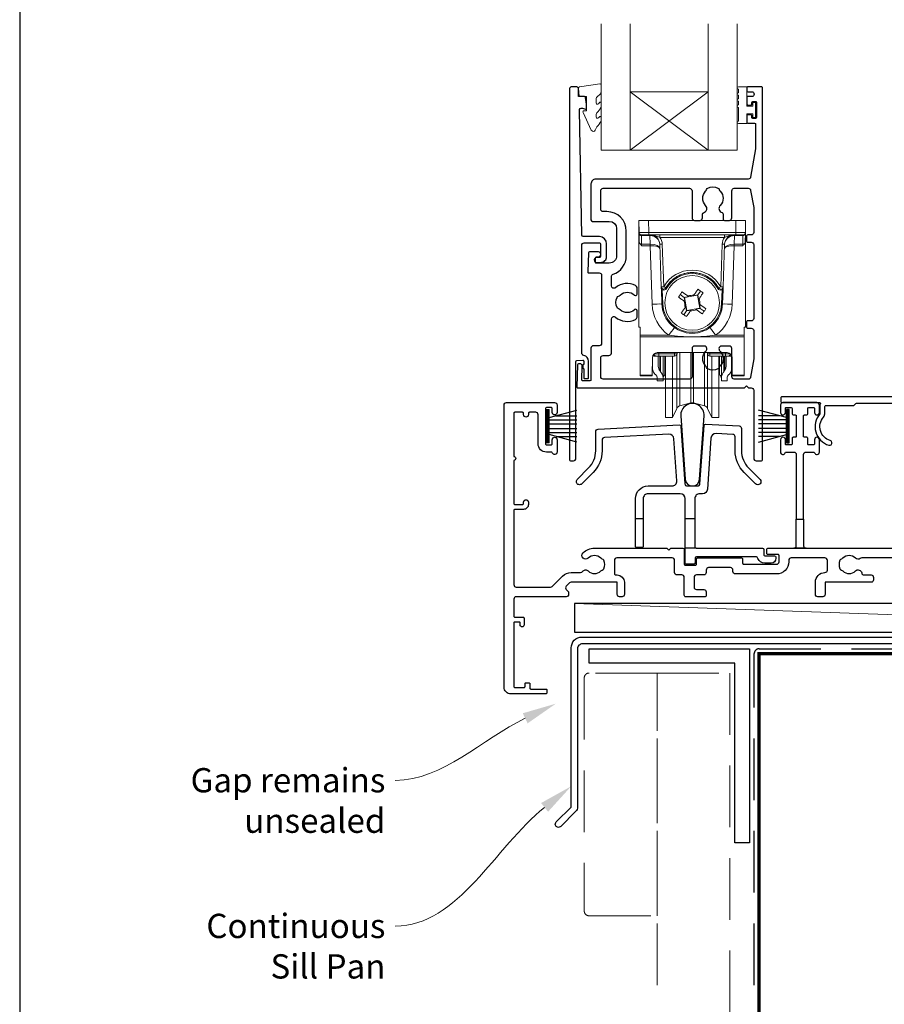
# Model space of a CAD drawing. Units: millimetres. Extents: x 23 to 1863, y -511 to 568.
# Drawn here: x 1136 to 1314, y -340 to -138 of the extents above; entities that cross this region are included whole.
import ezdxf
from ezdxf import colors
from ezdxf.entities.mleader import LeaderData, LeaderLine
from ezdxf.math import Vec2, Vec3

# ---------------------------------------------------------------- set-up
doc = ezdxf.new("R2010")
doc.units = ezdxf.units.MM
doc.header["$MEASUREMENT"] = 0
doc.linetypes.add('DASHED', pattern=[19.05, 12.7, -6.35])
doc.layers.get('Defpoints').update_dxf_attribs({"color": 1})
doc.layers.add('APL Joinery', color=2, linetype='Continuous')
doc.styles.add('General notes', font='arial.ttf', dxfattribs={"height": 3.5})

# ---------------------------------------------------------------- blocks, each defined once
blk = doc.blocks.new('9010331')
at = {"layer": 'APL Joinery', "color": 252}
for p, q in [((-6.5, 3.29), (-0.75, 1.75)), ((-2.21, 2.14), (-6.5, 2.14)), ((-0.75, 3.45), (-0.75, -3.45)), ((-0.75, 3.45), (-0.25, 3.45)), ((-0.5, 3.45), (-0.5, -3.45)), ((-0.25, 3.45), (-0.25, -3.45)), ((-0.75, 1.3), (-6.5, 1.3)), ((-0.75, 0.46), (-6.5, 0.46)), ((-0.75, -0.46), (-6.5, -0.46)), ((-0.75, -1.3), (-6.5, -1.3)), ((-0.75, -1.75), (-6.5, -3.29)), ((-2.21, -2.14), (-6.5, -2.14)), ((-0.25, -3.45), (-0.75, -3.45))]:
    blk.add_line(p, q, dxfattribs=at)

msp = doc.modelspace()

# ---------------------------------------------------------------- linework, layer by layer
at = {"layer": 'APL Joinery', "color": 7, "lineweight": 20}
for p, q in [((1255.9, -164.48), (1255.9, -138.48)), ((1261.9, -164.48), (1261.9, -138.48)), ((1277.9, -164.48), (1277.9, -138.48)), ((1283.9, -164.48), (1283.9, -138.48)), ((1261.9, -152.48), (1277.9, -152.48)), ((1255.9, -164.48), (1283.9, -164.48))]:
    msp.add_line(p, q, dxfattribs=at)
at = {"layer": 'APL Joinery', "color": 8, "lineweight": 5}
for p, q in [((1277.9, -164.48), (1261.9, -152.48)), ((1261.9, -164.48), (1277.9, -152.48))]:
    msp.add_line(p, q, dxfattribs=at)
at = {"layer": 'APL Joinery', "color": 252, "lineweight": 15}
for p, q in [((1263.69, -181.47), (1263.64, -178.96)), ((1263.64, -178.96), (1265.64, -178.96)), ((1263.64, -200.96), (1263.64, -178.96)), ((1265.64, -178.96), (1265.68, -181.48)), ((1283.64, -178.96), (1265.64, -178.96)), ((1283.6, -181.48), (1283.64, -178.96)), ((1283.64, -178.96), (1285.64, -178.96)), ((1285.64, -178.96), (1285.6, -181.47)), ((1285.64, -178.96), (1285.64, -200.96)), ((1263.72, -183.28), (1263.69, -181.76)), ((1265.68, -181.96), (1264.19, -181.96)), ((1265.95, -182.11), (1264.19, -182.11)), ((1264.19, -182.11), (1264.22, -183.85)), ((1265.68, -181.48), (1283.6, -181.48)), ((1265.68, -181.48), (1265.68, -181.96)), ((1283.6, -181.96), (1265.68, -181.96)), ((1265.95, -182.11), (1265.95, -181.96)), ((1266.01, -183.85), (1265.95, -182.11)), ((1267.96, -182.46), (1267.96, -181.96)), ((1281.32, -182.46), (1267.96, -182.46)), ((1281.32, -182.46), (1281.32, -181.96)), ((1283.33, -182.11), (1283.27, -183.85)), ((1283.33, -181.96), (1283.33, -182.11)), ((1285.09, -182.11), (1283.33, -182.11)), ((1283.6, -181.48), (1283.6, -181.96)), ((1285.1, -181.96), (1283.6, -181.96)), ((1285.06, -183.85), (1285.09, -182.11)), ((1285.59, -181.76), (1285.57, -183.28)), ((1264.22, -183.85), (1265.98, -183.85)), ((1265.98, -184.2), (1264.23, -184.2)), ((1265.98, -184.2), (1265.98, -183.85)), ((1266.4, -196.21), (1265.98, -184.2)), ((1268.27, -192.64), (1267.97, -183.89)), ((1268.47, -183.88), (1268.77, -192.62)), ((1280.51, -192.62), (1280.82, -183.88)), ((1281.32, -183.89), (1281.01, -192.64)), ((1283.31, -184.2), (1282.89, -196.21)), ((1283.31, -183.85), (1285.06, -183.85)), ((1283.31, -183.85), (1283.31, -184.2)), ((1285.05, -184.2), (1283.31, -184.2)), ((1268.4, -196.18), (1268.29, -193.27)), ((1268.49, -193.26), (1268.6, -196.17)), ((1269.21, -192.87), (1269.21, -192.87)), ((1272.19, -194.23), (1273, -194.81)), ((1273.91, -194.65), (1273, -194.81)), ((1273.07, -194.85), (1275.75, -194.39)), ((1273.73, -194.53), (1273.91, -194.65)), ((1274.89, -194.48), (1275.01, -194.3)), ((1275.79, -194.32), (1274.89, -194.48)), ((1275.79, -194.32), (1275.75, -194.39)), ((1275.75, -194.39), (1276.22, -197.07)), ((1275.79, -194.32), (1276.37, -193.51)), ((1275.95, -195.23), (1275.79, -194.32)), ((1280.08, -192.87), (1280.08, -192.87)), ((1280.69, -196.17), (1280.79, -193.26)), ((1280.99, -193.27), (1280.89, -196.18)), ((1273.16, -195.71), (1272.98, -195.59)), ((1273, -194.81), (1273.16, -195.71)), ((1273, -194.81), (1273.07, -194.85)), ((1273.54, -197.53), (1273.07, -194.85)), ((1276.08, -195.05), (1275.95, -195.23)), ((1276.12, -196.21), (1276.3, -196.33)), ((1276.28, -197.11), (1276.12, -196.21)), ((1273.49, -197.6), (1272.92, -198.41)), ((1273.21, -196.87), (1273.33, -196.69)), ((1273.33, -196.69), (1273.49, -197.6)), ((1273.49, -197.6), (1274.4, -197.44)), ((1273.49, -197.6), (1273.54, -197.53)), ((1276.22, -197.07), (1273.54, -197.53)), ((1274.4, -197.44), (1274.27, -197.62)), ((1275.37, -197.27), (1276.28, -197.11)), ((1275.55, -197.39), (1275.37, -197.27)), ((1276.28, -197.11), (1276.22, -197.07)), ((1277.1, -197.69), (1276.28, -197.11)), ((1263.94, -200.96), (1263.64, -200.96)), ((1263.94, -202.62), (1263.94, -200.96)), ((1263.94, -202.62), (1269.82, -202.62)), ((1263.94, -202.97), (1263.94, -202.62)), ((1279.46, -202.62), (1285.34, -202.62)), ((1285.34, -200.96), (1285.64, -200.96)), ((1285.34, -202.62), (1285.34, -200.96)), ((1285.34, -202.62), (1285.34, -202.97)), ((1285.34, -202.97), (1263.94, -202.97)), ((1263.94, -202.97), (1263.94, -210.81)), ((1285.34, -210.81), (1285.34, -202.97)), ((1266.64, -206.59), (1266.64, -206.93)), ((1281.84, -206.19), (1267.44, -206.19)), ((1267.78, -206.19), (1267.79, -206.43)), ((1267.79, -206.43), (1271.02, -206.43)), ((1267.79, -206.93), (1267.79, -206.43)), ((1271.02, -206.43), (1271.02, -206.19)), ((1271.02, -206.93), (1271.02, -206.43)), ((1271.47, -215.08), (1271.47, -206.65)), ((1271.52, -206.19), (1271.52, -206.43)), ((1272.11, -214.64), (1272.11, -206.19)), ((1274.38, -214.14), (1274.38, -206.19)), ((1274.9, -214.14), (1274.9, -206.19)), ((1277.17, -214.64), (1277.17, -206.19)), ((1277.77, -206.43), (1277.77, -206.19)), ((1277.82, -215.08), (1277.82, -206.65)), ((1278.27, -206.19), (1278.27, -206.43)), ((1278.27, -206.43), (1281.5, -206.43)), ((1278.27, -206.93), (1278.27, -206.43)), ((1281.5, -206.43), (1281.5, -206.19)), ((1281.5, -206.93), (1281.5, -206.43)), ((1282.64, -206.93), (1282.64, -206.59)), ((1266.44, -207.18), (1266.4, -210.81)), ((1266.44, -208.84), (1266.44, -207.07)), ((1267.29, -206.93), (1266.64, -206.93)), ((1267.79, -206.93), (1267.29, -206.93)), ((1267.64, -206.93), (1267.64, -208.62)), ((1271.02, -206.93), (1267.79, -206.93)), ((1267.95, -206.93), (1267.95, -209.91)), ((1268.13, -210.15), (1268.13, -206.93)), ((1268.64, -206.93), (1268.64, -211.26)), ((1269, -206.93), (1269, -210.75)), ((1269.14, -216.58), (1269.14, -206.93)), ((1270.61, -216.58), (1270.61, -206.93)), ((1281.5, -206.93), (1278.27, -206.93)), ((1278.67, -216.58), (1278.67, -206.93)), ((1280.14, -216.58), (1280.14, -206.97)), ((1280.28, -210.75), (1280.28, -206.93)), ((1280.64, -211.26), (1280.64, -206.93)), ((1281.16, -206.93), (1281.16, -210.15)), ((1281.34, -209.91), (1281.34, -206.93)), ((1282, -206.93), (1281.5, -206.93)), ((1281.64, -208.62), (1281.64, -206.93)), ((1282, -206.93), (1282.64, -206.93)), ((1282.84, -207.07), (1282.84, -208.84)), ((1282.88, -210.81), (1282.85, -207.18)), ((1263.94, -210.81), (1266.4, -210.81)), ((1263.94, -210.96), (1263.94, -210.81)), ((1269, -210.75), (1269.14, -210.63)), ((1280.14, -210.63), (1280.28, -210.75)), ((1282.88, -210.81), (1285.34, -210.81)), ((1285.34, -210.81), (1285.34, -210.96)), ((1266.4, -210.96), (1263.94, -210.96)), ((1267.44, -212.03), (1267.44, -211.26)), ((1268.64, -212.03), (1267.44, -212.03)), ((1268.64, -211.26), (1268.64, -212.03)), ((1280.64, -212.03), (1280.64, -211.26)), ((1281.84, -212.03), (1280.64, -212.03)), ((1281.84, -211.26), (1281.84, -212.03)), ((1285.34, -210.96), (1282.88, -210.96)), ((1272.11, -217.16), (1272.11, -214.64)), ((1274.38, -216.55), (1274.38, -214.14)), ((1274.9, -216.55), (1274.9, -214.14)), ((1277.17, -217.16), (1277.17, -214.64)), ((1269.14, -219.53), (1269.14, -216.58)), ((1270.61, -219.53), (1270.61, -216.58)), ((1271.47, -217.7), (1271.47, -215.08)), ((1272.11, -217.16), (1274.38, -216.55)), ((1274.9, -216.55), (1277.17, -217.16)), ((1277.82, -217.7), (1277.82, -215.08)), ((1278.67, -219.53), (1278.67, -216.58)), ((1280.14, -219.53), (1280.14, -216.58)), ((1270.61, -219.53), (1271.47, -217.7)), ((1277.82, -217.7), (1278.67, -219.53)), ((1269.14, -219.53), (1270.61, -219.53)), ((1278.67, -219.53), (1280.14, -219.53))]:
    msp.add_line(p, q, dxfattribs=at)
at = {"layer": 'APL Joinery', "color": 2, "lineweight": 25}
for p, q in [((1264.56, -240.46), (1262.96, -240.46)), ((1275.19, -240.46), (1273.19, -240.46)), ((1275.49, -246.46), (1273.19, -246.46))]:
    msp.add_line(p, q, dxfattribs=at)
at = {"layer": 'APL Joinery', "color": 250, "lineweight": 5}
msp.add_line((1417.42, -263.78), (1250.39, -257.83), dxfattribs=at)
at = {"layer": 'APL Joinery', "color": 2, "lineweight": 25}
for points in [[(1254.99, -186.61, 1.000001), (1254.99, -187.61), (1255.83, -187.61, 0.414214), (1257.03, -186.41), (1257.03, -183.81, 0.414213), (1255.53, -182.31), (1252.2, -182.31, -0.409056), (1251.9, -182.02), (1251.41, -156.36, -0.499085), (1252.04, -155.86), (1252.65, -156.03, 0.493199), (1252.9, -155.83), (1252.9, -155), (1252.66, -153.65, 0.364027), (1252.46, -153.48), (1251.2, -153.48), (1251.2, -151.78, 0.414223), (1250.9, -151.48), (1249.7, -151.48, 0.414338), (1249.4, -151.78), (1249.4, -228.29, 0.393036), (1249.61, -228.48), (1250.21, -228.48, 0.414214), (1250.71, -227.98), (1250.71, -208, -0.404024), (1250.9, -207.8), (1252.1, -207.76, -0.424477), (1252.31, -207.96), (1252.31, -208.61, 0.414214), (1252.11, -208.81), (1252.11, -209.31, 0.414214), (1252.31, -209.51), (1252.31, -211.35, 0.414214), (1252.51, -211.55), (1253.11, -211.55, 0.414214), (1253.31, -211.35), (1253.31, -207.96, 0.363179), (1252.32, -206.77, -0.363179), (1251.91, -206.28), (1251.91, -184.11, -0.414214), (1252.41, -183.61), (1255.53, -183.61, -0.414213), (1255.73, -183.81), (1255.73, -186.41, -0.414214), (1255.53, -186.61)], [(1286.18, -170.46), (1254.8, -170.46, 0.414214), (1253.8, -171.46), (1253.8, -178.86, 0.414212), (1254.1, -179.16), (1257.58, -179.16, -0.414212), (1259.08, -180.66), (1259.08, -186.26, -0.414214), (1257.58, -187.76), (1254.9, -187.76, -0.424474), (1254.7, -187.56), (1254.73, -186.66, -0.404027), (1254.93, -186.46), (1255.32, -186.46, 1.000573), (1255.33, -185.46), (1253.47, -185.46, 0.404027), (1253.27, -185.66), (1253.13, -189.56, 0.424475), (1253.33, -189.76), (1255.5, -189.76, -0.414213), (1256, -190.26), (1256, -204.29, -0.414212), (1255.5, -204.79), (1254.3, -204.79, 0.414212), (1253.8, -205.29), (1253.8, -211.79, -0.414212), (1253.6, -211.99), (1252.12, -211.99, -0.424477), (1251.92, -211.78), (1252.02, -209, 0.424477), (1251.52, -208.49), (1251.23, -208.49, 0.404024), (1251.03, -208.68), (1250.87, -213.26, 0.424476), (1251.07, -213.46), (1285.4, -213.46), (1285.8, -213.06), (1286.2, -213.46), (1286.8, -213.46, -0.414214), (1287.3, -213.96), (1287.3, -227.96, 0.414214), (1287.8, -228.46), (1288.9, -228.46, 0.406954), (1289.1, -228.26), (1289.1, -151.66, 0.414214), (1288.9, -151.46), (1286.1, -151.46, 0.414214), (1285.9, -151.66), (1285.9, -152.26, 0.414203), (1286.1, -152.46), (1286.9, -152.46, -0.999978), (1286.9, -153.46), (1286.1, -153.46, 0.414417), (1285.9, -153.66), (1285.9, -155.01, 0.414427), (1286.1, -155.21), (1286.7, -155.21, 0.414214), (1286.9, -155.01), (1286.9, -154.66, -0.414203), (1287.1, -154.46), (1287.7, -154.46, -0.414224), (1287.9, -154.66), (1287.9, -157.76, -0.414203), (1287.7, -157.96), (1287.1, -157.96, -0.414224), (1286.9, -157.76), (1286.9, -157.41, 0.414214), (1286.7, -157.21), (1286.1, -157.21, 0.414427), (1285.9, -157.41), (1285.9, -158.76, 0.414427), (1286.1, -158.96), (1287.5, -158.96, -0.414196), (1287.7, -159.16), (1287.7, -164.08, -0.043353), (1287.69, -164.26), (1286.67, -170.05, -0.364352)], [(1256.3, -177.16, -0.414213), (1255.8, -176.66), (1255.8, -172.86, -0.414234), (1256.3, -172.36), (1274.1, -172.36, -0.414192), (1274.6, -172.86), (1274.6, -178.46, 0.41421), (1275.1, -178.96), (1276.25, -178.96, 0.414211), (1276.75, -178.46), (1276.75, -177.67, -0.341999), (1276.98, -177.38, 0.575837), (1277.4, -175.88, -0.406262), (1277.4, -172.95, 0.114784), (1277.61, -172.6, -0.20211), (1277.86, -172.31, -0.233326), (1279.94, -172.31, -0.20211), (1280.19, -172.6, 0.114784), (1280.41, -172.95, -0.406262), (1280.41, -175.88, 0.561578), (1280.79, -177.37, -0.32998), (1281, -177.65), (1281, -178.66, 0.414214), (1281.3, -178.96), (1282.3, -178.96, 0.414214), (1282.8, -178.46), (1282.8, -172.86, -0.414234), (1283.3, -172.36), (1286.18, -172.36, -0.36432), (1286.67, -172.78), (1287.3, -176.32), (1287.3, -181.46, -0.414214), (1286.8, -181.96), (1286.1, -181.96, 0.414214), (1285.8, -182.26), (1285.8, -183.16, 0.414214), (1286.1, -183.46), (1286.8, -183.46, -0.414214), (1287.3, -183.96), (1287.3, -199.16, -0.414214), (1286.8, -199.66), (1286.1, -199.66, 0.414214), (1285.8, -199.96), (1285.8, -200.86, 0.414214), (1286.1, -201.16), (1286.8, -201.16, -0.414214), (1287.3, -201.66), (1287.3, -207.5), (1286.67, -211.25, -0.36432), (1286.18, -211.66), (1283.3, -211.66, -0.414234), (1282.8, -211.16), (1282.8, -205.36, 0.414214), (1282.3, -204.86), (1280.65, -204.86, 0.411546), (1280.15, -205.36, 0.197757), (1280.41, -205.99, -0.406262), (1280.41, -208.92, 0.114784), (1280.19, -209.27, -0.20211), (1279.94, -209.56, -0.233326), (1277.86, -209.56, -0.20211), (1277.61, -209.27, 0.114784), (1277.4, -208.92, -0.406262), (1277.4, -205.99, 0.197879), (1277.65, -205.36, 0.411377), (1277.15, -204.86), (1275.1, -204.86, 0.414224), (1274.6, -205.36), (1274.6, -211.16, -0.414202), (1274.1, -211.66), (1256.3, -211.66, -0.414234), (1255.8, -211.16), (1255.8, -207.29, -0.414212), (1256.3, -206.79), (1257.5, -206.79, 0.414212), (1258, -206.29), (1258, -199.28, -0.631302), (1258.82, -198.89, 0.292592), (1263, -199.36, 0.2859), (1263.28, -198.91), (1263.28, -197.56, 0.642224), (1262.78, -197.33, 0.01477), (1262.74, -197.37, -0.406262), (1259.81, -197.37, 0.114784), (1259.46, -197.16, -0.20211), (1259.17, -196.9, -0.233326), (1259.17, -194.82, -0.20211), (1259.46, -194.57, 0.114784), (1259.81, -194.36, -0.406262), (1262.74, -194.36, 0.014863), (1262.78, -194.39, 0.642057), (1263.28, -194.16), (1263.28, -192.81, 0.2859), (1263, -192.36, 0.292592), (1258.82, -192.83, -0.631302), (1258, -192.44), (1258, -190.53, -0.322528), (1258.34, -190.06, 0.322528), (1261.08, -186.26), (1261.08, -181.16, 0.414213), (1257.08, -177.16)], [(1272.29, -219.23), (1273.21, -232.28, 0.932515), (1276.17, -232.28), (1277.08, -219.23, 1.072369)], [(1297.57, -240.48), (1297.57, -227.18, -0.414215), (1298.07, -226.68), (1299.65, -226.68, -0.331714), (1299.84, -226.83, 0.864743), (1300.82, -226.68), (1300.82, -224.13, 1), (1299.82, -224.13), (1299.82, -224.98, -0.414215), (1299.62, -225.18), (1298.62, -225.18, -0.414214), (1298.42, -224.98), (1298.42, -223.83, 0.414215), (1298.22, -223.63), (1297.77, -223.63, -0.414214), (1297.57, -223.43), (1297.57, -219.23, -0.414214), (1297.77, -219.03), (1298.22, -219.03, 0.414212), (1298.42, -218.83), (1298.42, -217.68, -0.414213), (1298.62, -217.48), (1299.62, -217.48, -0.414214), (1299.82, -217.68), (1299.82, -218.53, 1), (1300.82, -218.53), (1300.82, -216.98, 0.414227), (1300.32, -216.48), (1293.32, -216.48, 0.414215), (1292.82, -216.98), (1292.82, -218.53, 1), (1293.82, -218.53), (1293.82, -217.68, -0.414214), (1294.02, -217.48), (1295.02, -217.48, -0.414213), (1295.22, -217.68), (1295.22, -218.83, 0.414212), (1295.42, -219.03), (1295.87, -219.03, -0.414214), (1296.07, -219.23), (1296.07, -223.43, -0.414214), (1295.87, -223.63), (1295.42, -223.63, 0.414215), (1295.22, -223.83), (1295.22, -224.98, -0.414214), (1295.02, -225.18), (1294.02, -225.18, -0.414214), (1293.82, -224.98), (1293.82, -224.13, 1.000002), (1292.82, -224.13), (1292.82, -226.68, 0.864743), (1293.8, -226.83, -0.331714), (1293.99, -226.68), (1295.57, -226.68, -0.414215), (1296.07, -227.18), (1296.07, -240.48)], [(1271.99, -221.08, -0.409113), (1272.31, -221.36), (1273.13, -233.2, 0.39391), (1273.63, -233.66), (1275.74, -233.66, 0.39391), (1276.24, -233.2), (1277.08, -221.21, -0.409109), (1277.4, -220.93), (1284.31, -221.3, -0.398959), (1284.79, -221.8), (1284.79, -226.42, 0.198912), (1286.25, -229.95), (1288.6, -232.3, -1), (1287.68, -233.22), (1285.33, -230.87, -0.198912), (1283.49, -226.42), (1283.49, -223.53, 0.398959), (1283.01, -223.03), (1279.55, -222.85, 0.409109), (1278.51, -223.78), (1277.77, -234.33, -0.39391), (1276.77, -235.26), (1276.19, -235.26, 0.414215), (1275.19, -236.26), (1275.19, -246.16, 0.414213), (1275.49, -246.46), (1289.09, -246.46, -0.414213), (1289.39, -246.76), (1289.39, -247.76, 0.414214), (1289.69, -248.06), (1291.59, -248.06, -0.414214), (1291.89, -248.36), (1291.89, -248.56, -0.414212), (1290.89, -249.56), (1289.59, -249.56, -0.312963), (1288.18, -248.59, 0.312963), (1287.72, -248.26), (1275.54, -248.26, 0.414213), (1275.24, -248.56), (1275.24, -249.46, -0.414214), (1274.94, -249.76), (1273.49, -249.76, -0.414214), (1273.19, -249.46), (1273.19, -236.26, 0.414212), (1272.19, -235.26), (1265.56, -235.26, 0.414214), (1264.56, -236.26), (1264.56, -246.06, -0.414214), (1264.26, -246.36), (1263.26, -246.36, -0.414214), (1262.96, -246.06), (1262.96, -236.26, -0.414214), (1265.56, -233.66), (1270.49, -233.66, 0.434812), (1271.49, -232.6), (1270.88, -223.92, 0.409113), (1269.83, -223), (1256.56, -223.69, 0.39896), (1256.09, -224.19), (1256.09, -226.42, -0.198912), (1254.24, -230.87), (1251.9, -233.22, -1), (1250.98, -232.3), (1253.32, -229.95, 0.198912), (1254.79, -226.42), (1254.79, -222.46, -0.398959), (1255.26, -221.96)], [(1418.73, -256.98, -0.414214), (1418.93, -256.78), (1419.93, -256.78, -0.414214), (1420.13, -256.98), (1420.13, -264.98), (1422.31, -264.98), (1422.71, -265.38), (1428.91, -265.38), (1429.31, -264.98), (1430.21, -264.98, -1), (1430.21, -266.18), (1252.03, -266.18, 0.414214), (1251.03, -267.18), (1251.03, -299.78, -0.198912), (1250.64, -300.7), (1247.57, -303.78, -1), (1246.65, -302.86), (1249.73, -299.78), (1249.73, -266.98, -0.414214), (1251.93, -264.78), (1418.73, -264.78)]]:
    msp.add_lwpolyline(points, format="xyb", close=True, dxfattribs=at)
at = {"layer": 'APL Joinery', "color": 252, "lineweight": 15}
msp.add_lwpolyline([(1254.9, -153.76, -0.209102), (1254.98, -153.57), (1255.74, -152.87, 0.209102), (1255.9, -152.5), (1255.9, -151.08, 0.460762), (1255.61, -150.83), (1251.41, -151.49, 0.394143), (1251.2, -151.76), (1251.35, -153.48), (1252.9, -153.48), (1252.9, -156.38), (1252.4, -156.38, 0.548683), (1252.17, -156.74), (1253.87, -160.37, 0.620757), (1254.66, -160.39), (1255.04, -159.67, 0.076756), (1255.85, -158.52, 0.115673), (1255.9, -158.3), (1255.9, -157.74, 0.700996), (1255.55, -157.61, -0.090479), (1255.2, -157.9, -0.574104), (1254.9, -157.73), (1254.9, -157.13, -0.197721), (1255.04, -156.78, 0.081084), (1255.85, -155.65, 0.114797), (1255.9, -155.43), (1255.9, -154.82, 0.723229), (1255.54, -154.7, -0.088694), (1255.21, -155.01, -0.596286), (1254.9, -154.84), (1254.9, -153.76)], format="xyb", dxfattribs=at)
msp.add_lwpolyline([(1284.15, -155.69, -1), (1284.15, -155.19), (1284.15, -154.44, -1), (1284.15, -153.94), (1284.15, -153.19, -1), (1284.15, -152.69), (1284.15, -151.94, -1), (1284.15, -151.44), (1285.9, -151.44), (1285.9, -155.45), (1287.1, -155.45), (1287.1, -154.7), (1287.7, -154.7), (1287.7, -157.8), (1287.1, -157.8), (1287.1, -157.05), (1285.9, -157.05), (1285.9, -159), (1284.15, -159, -1), (1284.15, -158.5)], format="xyb", close=True, dxfattribs=at)
at = {"layer": 'APL Joinery', "color": 252, "lineweight": 15, "flags": 128}
for points in [[(1263.69, -181.76), (1263.69, -181.64), (1263.69, -181.54), (1263.69, -181.49), (1263.69, -181.47)], [(1264.19, -181.96), (1264.19, -181.97), (1264.19, -182), (1264.19, -182.04), (1264.19, -182.11)], [(1285.09, -182.11), (1285.1, -182.04), (1285.1, -182), (1285.1, -181.97), (1285.1, -181.96)], [(1285.6, -181.47), (1285.6, -181.49), (1285.6, -181.54), (1285.6, -181.64), (1285.59, -181.76)], [(1264.22, -183.85), (1264.22, -183.93), (1264.23, -184.01), (1264.23, -184.1), (1264.23, -184.2)], [(1285.05, -184.2), (1285.05, -184.1), (1285.06, -184.01), (1285.06, -183.93), (1285.06, -183.85)], [(1271.81, -194.77), (1271.91, -194.63), (1272, -194.5), (1272.09, -194.37), (1272.19, -194.23), (1272.28, -194.1), (1272.37, -193.97), (1272.47, -193.84), (1272.56, -193.7)], [(1272.56, -193.7), (1272.71, -193.8), (1272.85, -193.91), (1273, -194.01), (1273.14, -194.11), (1273.29, -194.22), (1273.44, -194.32), (1273.58, -194.42), (1273.73, -194.53)], [(1275.01, -194.3), (1275.12, -194.16), (1275.22, -194.01), (1275.32, -193.86), (1275.43, -193.71), (1275.53, -193.57), (1275.63, -193.42), (1275.73, -193.28), (1275.84, -193.13)], [(1275.84, -193.13), (1275.97, -193.23), (1276.1, -193.32), (1276.23, -193.41), (1276.37, -193.51), (1276.5, -193.6), (1276.63, -193.69), (1276.77, -193.79), (1276.9, -193.88)], [(1276.9, -193.88), (1276.8, -194.02), (1276.7, -194.17), (1276.59, -194.32), (1276.49, -194.46), (1276.39, -194.61), (1276.28, -194.76), (1276.18, -194.9), (1276.08, -195.05)], [(1272.98, -195.59), (1272.84, -195.49), (1272.69, -195.38), (1272.54, -195.28), (1272.4, -195.18), (1272.25, -195.07), (1272.1, -194.97), (1271.96, -194.87), (1271.81, -194.77)], [(1276.3, -196.33), (1276.45, -196.43), (1276.59, -196.54), (1276.74, -196.64), (1276.89, -196.74), (1277.03, -196.85), (1277.18, -196.95), (1277.33, -197.05), (1277.47, -197.15)], [(1272.38, -198.04), (1272.49, -197.9), (1272.59, -197.75), (1272.69, -197.6), (1272.79, -197.46), (1272.9, -197.31), (1273, -197.16), (1273.1, -197.02), (1273.21, -196.87)], [(1273.45, -198.79), (1273.32, -198.69), (1273.18, -198.6), (1273.05, -198.51), (1272.92, -198.41), (1272.78, -198.32), (1272.65, -198.23), (1272.52, -198.13), (1272.38, -198.04)], [(1274.27, -197.62), (1274.17, -197.76), (1274.06, -197.91), (1273.96, -198.06), (1273.86, -198.21), (1273.75, -198.35), (1273.65, -198.5), (1273.55, -198.64), (1273.45, -198.79)], [(1276.72, -198.22), (1276.58, -198.12), (1276.43, -198.01), (1276.29, -197.91), (1276.14, -197.81), (1275.99, -197.7), (1275.85, -197.6), (1275.7, -197.5), (1275.55, -197.39)], [(1277.47, -197.15), (1277.38, -197.29), (1277.28, -197.42), (1277.19, -197.55), (1277.1, -197.69), (1277, -197.82), (1276.91, -197.95), (1276.82, -198.08), (1276.72, -198.22)], [(1266.4, -210.81), (1266.4, -210.88), (1266.4, -210.92), (1266.4, -210.95), (1266.4, -210.96)], [(1282.88, -210.96), (1282.88, -210.95), (1282.88, -210.92), (1282.88, -210.88), (1282.88, -210.81)]]:
    msp.add_lwpolyline(points, dxfattribs=at)
at = {"layer": 'APL Joinery', "color": 2, "lineweight": 25}
for points in [[(1324.52, -248.48), (1309.55, -248.48, 0.162344), (1309.25, -248.58, -0.371523), (1308.27, -248.52, 0.410535), (1305.67, -248.52, -0.12083), (1305.37, -248.7, 0.215969), (1305.06, -248.97, 0.214117), (1305.06, -250.69, 0.215969), (1305.37, -250.97, -0.12083), (1305.67, -251.15, 0.410535), (1308.27, -251.15, -0.609454), (1309.54, -251.56, 0.367937), (1310.03, -251.98), (1311.47, -251.98, -0.414214), (1311.97, -252.48), (1311.97, -252.98, -0.414214), (1311.47, -253.48), (1302.01, -253.48), (1302.01, -255.98, -0.414214), (1301.51, -256.48), (1300.51, -256.48, -0.414214), (1300.01, -255.98), (1300.01, -253.48, -0.410115), (1301.98, -251.48, 0.410117), (1302.47, -250.98), (1302.47, -248.98, 0.414215), (1301.97, -248.48), (1295.02, -248.48, 0.414215), (1294.52, -248.98), (1294.52, -249.28, -0.414214), (1292.02, -251.78), (1283.52, -251.78, -0.414214), (1283.02, -251.28), (1283.02, -250.98, 0.414213), (1282.52, -250.48), (1278.02, -250.48, 0.414214), (1277.52, -250.98), (1277.52, -251.48, -0.414214), (1277.02, -251.98), (1275.52, -251.98, 0.414212), (1275.02, -252.48), (1275.02, -254.48, 0.414214), (1275.52, -254.98), (1277.02, -254.98, -0.414212), (1277.52, -255.48), (1277.52, -256.18, -0.414215), (1277.22, -256.48), (1273.32, -256.48, -0.414214), (1273.02, -256.18), (1273.02, -252.48, 0.414215), (1272.52, -251.98), (1271.52, -251.98, -0.414209), (1271.02, -251.48), (1271.02, -248.98, 0.414208), (1270.52, -248.48), (1259.12, -248.48, 0.414213), (1258.62, -248.98), (1258.62, -251.68, 0.414214), (1258.92, -251.98), (1259.19, -251.98, -0.414213), (1260.69, -253.48), (1260.69, -255.98, -0.414214), (1260.19, -256.48), (1259.69, -256.48, -0.414214), (1259.19, -255.98), (1259.19, -253.48), (1249.73, -253.48, 0.199559), (1249.38, -253.63), (1248.72, -254.29, 0.416061), (1248.72, -255), (1249.04, -255.31, -0.200551), (1249.19, -255.66), (1249.19, -255.98, -0.414213), (1248.69, -256.48), (1238.42, -256.48, 0.414213), (1237.92, -256.98), (1237.92, -260.48, 0.414214), (1238.12, -260.68), (1239.82, -260.68, -0.414214), (1240.02, -260.88), (1240.02, -262.28, -0.999651), (1239.22, -262.28), (1239.22, -261.88, 0.414214), (1239.02, -261.68), (1238.12, -261.68, 0.414214), (1237.92, -261.88), (1237.92, -274.98, 0.414214), (1238.12, -275.18), (1240.02, -275.18, 0.414214), (1240.22, -274.98), (1240.22, -274.38, -0.414214), (1240.42, -274.18), (1241.02, -274.18, -0.414214), (1241.22, -274.38), (1241.22, -275.28, 0.414214), (1241.42, -275.48), (1244.52, -275.48, -0.414214), (1244.72, -275.68), (1244.72, -276.28, -0.414214), (1244.52, -276.48), (1237.32, -276.48, -0.414214), (1235.92, -275.08), (1235.92, -216.98, -0.414214), (1236.42, -216.48), (1246.32, -216.48, -0.414273), (1246.82, -216.98), (1246.82, -218.53, -1), (1245.82, -218.53), (1245.82, -217.68, 0.414214), (1245.62, -217.48), (1244.62, -217.48, 0.414213), (1244.42, -217.68), (1244.42, -224.98, 0.414214), (1244.62, -225.18), (1245.62, -225.18, 0.414214), (1245.82, -224.98), (1245.82, -224.13, -1), (1246.82, -224.13), (1246.82, -226.68, -0.864743), (1245.84, -226.83, 0.331714), (1245.65, -226.68), (1244.62, -226.68, -0.414214), (1242.92, -224.98), (1242.92, -218.98, 0.414214), (1242.42, -218.48), (1241.12, -218.48, 0.414214), (1240.92, -218.68), (1240.92, -218.98, -1), (1239.92, -218.98), (1239.92, -218.68, 0.414214), (1239.72, -218.48), (1238.12, -218.48, 0.414214), (1237.92, -218.68), (1237.92, -227.58, -1), (1237.92, -228.38), (1237.92, -237.28, 0.414214), (1238.12, -237.48), (1239.72, -237.48, 0.414214), (1239.92, -237.28), (1239.92, -236.98, -1), (1240.92, -236.98), (1240.92, -237.48, -0.414214), (1239.92, -238.48), (1238.12, -238.48, 0.414214), (1237.92, -238.68), (1237.92, -253.98, 0.414214), (1238.42, -254.48), (1245.49, -254.48, 0.198912), (1245.84, -254.34), (1247.96, -252.22, -0.198912), (1249.73, -251.48), (1251.66, -251.48, 0.24907), (1252.08, -251.26, -0.469413), (1253.22, -251.15, 0.410535), (1255.82, -251.15, -0.12083), (1256.13, -250.97, 0.215969), (1256.44, -250.69, 0.214117), (1256.44, -248.97, 0.215969), (1256.13, -248.7, -0.12083), (1255.82, -248.52, 0.410535), (1253.22, -248.52, -1), (1252.17, -247.45, -0.197279), (1254.52, -246.48), (1269.42, -246.48), (1269.82, -246.88), (1270.22, -246.48), (1272.72, -246.48, -0.414213), (1273.02, -246.78), (1273.02, -249.78, 0.414214), (1273.22, -249.98), (1275.32, -249.98, 0.414214), (1275.52, -249.78), (1275.52, -248.68, -0.414214), (1275.72, -248.48), (1278.32, -248.48), (1284.82, -248.48, -0.414214), (1285.02, -248.68), (1285.02, -249.58, 0.414214), (1285.22, -249.78), (1292.02, -249.78, 0.414214), (1292.52, -249.28), (1292.52, -247.98, 0.414214), (1292.32, -247.78), (1290.22, -247.78, -0.414214), (1290.02, -247.58), (1290.02, -246.68, -0.414213), (1290.22, -246.48), (1295.57, -246.48), (1298.07, -246.48), (1326.72, -246.48, -0.414213)], [(1346.46, -215.28), (1293.16, -215.28, 0.414214), (1292.86, -215.58), (1292.86, -216.18, 0.414214), (1293.16, -216.48), (1300.85, -216.48, -0.605919), (1301.01, -216.8, 0.153244), (1300.92, -217.08), (1300.92, -218.8, 0.545809), (1302.78, -225.27, 1), (1303.07, -224.31, -0.545809), (1301.68, -219.46, 0.18191), (1301.92, -218.8), (1301.92, -217.38, -0.414214), (1302.22, -217.08), (1307.8, -217.08, 0.198912), (1308.01, -217), (1308.34, -216.67, -0.198912), (1308.55, -216.58), (1345.13, -216.58, -0.668179)], [(1297.57, -240.48), (1297.57, -245.98, 0.414214), (1298.07, -246.48), (1295.57, -246.48, 0.414214), (1296.07, -245.98), (1296.07, -240.48)]]:
    msp.add_lwpolyline(points, format="xyb", dxfattribs=at)
at = {"layer": 'APL Joinery', "color": 7}
msp.add_lwpolyline([(1417.42, -257.83), (1250.39, -257.83), (1250.39, -263.78), (1417.42, -263.78)], close=True, dxfattribs=at)
at = {"layer": 'APL Joinery', "lineweight": 25}
msp.add_lwpolyline([(1286.42, -307.18), (1283.42, -307.18), (1283.42, -270.18), (1253.42, -270.18), (1253.42, -267.18), (1286.42, -267.18)], close=True, dxfattribs=at)
at = {"layer": 'APL Joinery', "color": 8, "linetype": 'DASHED'}
msp.add_lwpolyline([(1287.42, -393.61), (1287.42, -268.18, -0.414214), (1288.42, -267.18), (1456.68, -267.18)], format="xyb", dxfattribs=at)
at = {"layer": 'APL Joinery', "color": 7, "const_width": 0.7}
msp.add_lwpolyline([(1288.42, -393.61), (1288.42, -268.18), (1456.68, -268.18)], dxfattribs=at)
at = {"layer": 'APL Joinery', "color": 8, "linetype": 'DASHED', "lineweight": 5}
msp.add_lwpolyline([(1267.42, -272.18), (1253.42, -272.18, 0.414214), (1252.42, -273.18), (1252.42, -321.18, 0.414214), (1253.42, -322.18), (1267.42, -322.18)], format="xyb", close=True, dxfattribs=at)
msp.add_lwpolyline([(1267.42, -393.61), (1267.42, -272.18), (1282.42, -272.18), (1282.42, -393.61)], dxfattribs=at)
at = {"layer": 'APL Joinery', "color": 252, "lineweight": 15}
msp.add_circle((1274.64, -195.96), 5.63, dxfattribs=at)
for centre, radius, start, end in [((1264.19, -181.46), 0.5, 181, 270), ((1264.12, -181.67), 0.444, 192.2858, 278.5216), ((1265.97, -183.96), 2, 2, 90), ((1264.48, -182.09), 1.5, 359.1977, 4.802), ((1265.97, -183.96), 2.5, 2, 37.1203), ((1283.32, -183.96), 2.5, 142.8797, 178), ((1283.32, -183.96), 2, 90, 178), ((1284.81, -182.09), 1.5, 175.198, 180.8023), ((1285.16, -181.67), 0.444, 261.4784, 347.7142), ((1285.1, -181.46), 0.5, 270, 359), ((1264.2, -183.26), 0.589, 230.9513, 272.088), ((1250.88, -184.55), 15.15, 1.3484, 2.6517), ((1267.84, -169.56), 14.33, 270.5009, 272.4995), ((1281.44, -169.56), 14.33, 267.5005, 269.4991), ((1298.4, -184.55), 15.15, 177.3483, 178.6516), ((1285.08, -183.26), 0.589, 267.912, 309.0487), ((1274.64, -195.96), 6.75, 29.6318, 150.3682), ((1274.64, -195.96), 6.05, 29.6093, 150.3907), ((1268.15, -178.31), 14.33, 270.5008, 272.4996), ((1277.15, -178.15), 16.72, 239.9481, 241.6537), ((1272.14, -178.15), 16.72, 298.3463, 300.0519), ((1281.14, -178.31), 14.33, 267.5004, 269.4992), ((1268.77, -192.62), 0.5, 182.0077, 330.3573), ((1268.24, -187.54), 5.73, 270.5009, 272.4995), ((1266.03, -198.76), 6.69, 59.9706, 61.6763), ((1304.72, -368.44), 176.66, 99.6798, 100.1011), ((1283.25, -198.76), 6.69, 118.3237, 120.0294), ((1280.51, -192.62), 0.5, 209.6427, 357.9923), ((1281.04, -187.54), 5.73, 267.5005, 269.4991), ((1267.9, -224.85), 28.67, 89.0025, 92.9978), ((1274.64, -195.92), 8.25, 182, 234.2693), ((1268.35, -190.45), 5.73, 270.5008, 272.4995), ((1274.64, -195.96), 6.25, 182, 358), ((1274.64, -195.96), 6.05, 182, 358), ((1447.13, -165.89), 176.66, 189.6798, 190.1011), ((1102.15, -226.03), 176.66, 9.6798, 10.1011), ((1274.64, -195.92), 8.25, 305.7307, 358), ((1280.94, -190.45), 5.73, 267.5005, 269.4992), ((1281.39, -224.85), 28.67, 87.0022, 90.9975), ((1244.56, -23.45), 176.68, 279.6798, 280.1011), ((1309.19, -230.34), 48.14, 142.5035, 144.8504), ((1240.1, -230.34), 48.14, 35.1496, 37.4965), ((1267.29, -206.43), 0.5, 180.5, 270), ((1271.27, -192.11), 14.33, 269.0001, 270.9999), ((1271.02, -206.43), 0.5, 270, 359.5), ((1278.02, -192.11), 14.33, 269.0001, 270.9999), ((1278.27, -206.43), 0.5, 180.5, 270), ((1282, -206.43), 0.5, 270, 359.5), ((1269.64, -211.51), 1, 130, 180), ((1279.64, -211.51), 1, 0, 50), ((1274.64, -217.52), 1, 75, 105), ((1272.37, -218.13), 1, 105, 155), ((1276.91, -218.13), 1, 25, 75)]:
    msp.add_arc(centre, radius, start, end, dxfattribs=at)
for centre, major_axis, ratio, start_param, end_param in [((1265.69, -181.46), (2, 0.01), 0.008722, 3.141707, 4.711894), ((1265.92, -182.46), (2, 0.02), 0.176598, 1.540664, 1.55089), ((1265.97, -183.96), (2, 0.07), 0.926723, 0, 1.53589), ((1283.32, -183.96), (2, -0.07), 0.926723, 1.605703, 3.141593), ((1283.37, -182.46), (2, -0.02), 0.176598, 1.590702, 1.600929), ((1283.6, -181.46), (2, -0.01), 0.008722, 4.712884, 6.283071), ((1264.22, -183.28), (-0.012, 0.72), 0.694711, 1.571213, 2.226589), ((1265.92, -182.33), (-0.83, 1.3), 0.961061, 2.588414, 2.612485), ((1265.92, -182.68), (2, -0.06), 0.758274, 4.760627, 4.784698), ((1266, -184.84), (2, 0.07), 0.492649, 0, 1.546116), ((1266, -184.84), (2, 0.07), 0.320287, 0, 1.546116), ((1283.29, -184.84), (2, -0.07), 0.492649, 1.595477, 3.141593), ((1283.29, -184.84), (2, -0.07), 0.320287, 1.595477, 3.141593), ((1283.36, -182.68), (2, 0.06), 0.758274, 4.64008, 4.664151), ((1283.36, -182.33), (0.83, 1.3), 0.961061, 3.6707, 3.694771), ((1285.07, -183.28), (0.012, 0.72), 0.694711, 4.056596, 4.711973), ((1267.44, -207.18), (0.975, 0.226), 0.981007, 1.339102, 2.909746), ((1267.79, -206.43), (1, 0), 0.004363, 3.141612, 4.712332), ((1281.5, -206.43), (1, 0), 0.004363, 4.712446, 6.283166), ((1281.85, -207.18), (0.975, -0.226), 0.981007, 0.231847, 1.802491), ((1270.22, -206.03), (0, 6), 0.8391, 2.436943, 2.500784), ((1271.78, -206.03), (0, 6), 0.8391, 2.274604, 2.328521), ((1277.5, -206.03), (0, 6), 0.8391, 3.954664, 4.008581), ((1279.07, -206.03), (0, 6), 0.8391, 3.782401, 3.846242)]:
    msp.add_ellipse(centre, major_axis=major_axis, ratio=ratio, start_param=start_param, end_param=end_param, dxfattribs=at)
for points, knots in [([(1267.96, -182.46), (1267.79, -182.4), (1267.63, -182.33), (1267.3, -182.21), (1267.14, -182.16), (1266.81, -182.06), (1266.64, -182.03), (1266.31, -181.97), (1266.14, -181.96), (1265.97, -181.96)], [0, 0, 0, 0, 0.25, 0.25, 0.5, 0.5, 0.75, 0.75, 1, 1, 1, 1]), ([(1281.32, -182.46), (1281.49, -182.4), (1281.66, -182.33), (1281.98, -182.21), (1282.14, -182.16), (1282.47, -182.06), (1282.64, -182.03), (1282.98, -181.97), (1283.15, -181.96), (1283.32, -181.96)], [0, 0, 0, 0, 0.25, 0.25, 0.5, 0.5, 0.75, 0.75, 1, 1, 1, 1]), ([(1280.08, -192.87), (1279.94, -192.63), (1279.79, -192.4), (1279.45, -191.96), (1279.27, -191.75), (1278.89, -191.36), (1278.68, -191.18), (1278.25, -190.84), (1278.02, -190.69), (1277.3, -190.27), (1276.8, -190.06), (1276, -189.85), (1275.73, -189.8), (1275.19, -189.72), (1274.92, -189.71), (1274.37, -189.71), (1274.09, -189.72), (1273.55, -189.8), (1273.28, -189.85), (1272.75, -189.99), (1272.49, -190.08), (1271.98, -190.29), (1271.73, -190.42), (1271.02, -190.83), (1270.59, -191.16), (1269.81, -191.95), (1269.48, -192.39), (1269.21, -192.87)], [0, 0, 0, 0, 0.0625, 0.0625, 0.125, 0.125, 0.1875, 0.1875, 0.25, 0.25, 0.375, 0.375, 0.4375, 0.4375, 0.5, 0.5, 0.5625, 0.5625, 0.625, 0.625, 0.6875, 0.6875, 0.75, 0.75, 0.875, 0.875, 1, 1, 1, 1]), ([(1269.21, -192.87), (1269.34, -192.63), (1269.5, -192.4), (1269.83, -191.96), (1270.01, -191.75), (1270.4, -191.36), (1270.61, -191.18), (1271.04, -190.84), (1271.27, -190.69), (1271.97, -190.28), (1272.49, -190.06), (1273.28, -189.85), (1273.55, -189.8), (1274.09, -189.73), (1274.37, -189.71), (1275.2, -189.71), (1275.74, -189.78), (1276.54, -190), (1276.8, -190.08), (1277.3, -190.3), (1277.55, -190.42), (1278.02, -190.69), (1278.25, -190.85), (1278.69, -191.18), (1279.1, -191.55), (1279.45, -191.96), (1279.79, -192.4), (1279.94, -192.63), (1280.08, -192.87)], [0, 0, 0, 0, 0.0625, 0.0625, 0.125, 0.125, 0.1875, 0.1875, 0.25, 0.25, 0.375, 0.375, 0.4375, 0.4375, 0.5, 0.5, 0.625, 0.625, 0.6875, 0.6875, 0.75, 0.75, 0.8125, 0.8125, 0.875, 0.9375, 0.9375, 1, 1, 1, 1]), ([(1268.27, -192.64), (1268.28, -192.75), (1268.32, -192.86), (1268.45, -193.02), (1268.55, -193.08), (1268.76, -193.13), (1268.87, -193.13), (1269.07, -193.04), (1269.15, -192.97), (1269.21, -192.87)], [0, 0, 0, 0, 0.25, 0.25, 0.5, 0.5, 0.75, 0.75, 1, 1, 1, 1]), ([(1268.49, -193.26), (1268.47, -193.21), (1268.45, -193.16), (1268.4, -193.06), (1268.37, -193.01), (1268.33, -192.91), (1268.31, -192.86), (1268.28, -192.75), (1268.27, -192.7), (1268.27, -192.64)], [0, 0, 0, 0, 0.25, 0.25, 0.5, 0.5, 0.75, 0.75, 1, 1, 1, 1]), ([(1268.29, -193.27), (1268.29, -193.2), (1268.29, -193.05), (1268.28, -192.86), (1268.28, -192.74), (1268.27, -192.69), (1268.27, -192.68)], [0, 0, 0, 0, 0.287967, 0.629155, 0.962481, 1, 1, 1, 1]), ([(1269.38, -192.97), (1269.3, -193.12), (1269.16, -193.23), (1268.83, -193.34), (1268.65, -193.33), (1268.49, -193.26)], [0, 0, 0, 0, 0.5, 0.5, 1, 1, 1, 1]), ([(1280.79, -193.26), (1280.63, -193.33), (1280.45, -193.34), (1280.13, -193.23), (1279.99, -193.12), (1279.9, -192.97)], [0, 0, 0, 0, 0.5, 0.5, 1, 1, 1, 1]), ([(1280.08, -192.87), (1280.13, -192.97), (1280.21, -193.04), (1280.41, -193.13), (1280.53, -193.13), (1280.74, -193.08), (1280.83, -193.02), (1280.97, -192.86), (1281.01, -192.75), (1281.01, -192.64)], [0, 0, 0, 0, 0.25, 0.25, 0.5, 0.5, 0.75, 0.75, 1, 1, 1, 1]), ([(1280.79, -193.26), (1280.81, -193.21), (1280.83, -193.16), (1280.88, -193.06), (1280.91, -193.01), (1280.95, -192.91), (1280.97, -192.86), (1281, -192.75), (1281.01, -192.7), (1281.01, -192.64)], [0, 0, 0, 0, 0.25, 0.25, 0.5, 0.5, 0.75, 0.75, 1, 1, 1, 1]), ([(1281.01, -192.68), (1281.01, -192.69), (1281.01, -192.74), (1281, -192.86), (1281, -193.05), (1280.99, -193.2), (1280.99, -193.27)], [0, 0, 0, 0, 0.037498, 0.370831, 0.712026, 1, 1, 1, 1]), ([(1279.46, -202.62), (1278.66, -202.74), (1277.86, -202.81), (1276.25, -202.91), (1275.45, -202.93), (1273.84, -202.93), (1273.03, -202.91), (1271.42, -202.81), (1270.62, -202.74), (1269.82, -202.62)], [0, 0, 0, 0, 0.25, 0.25, 0.5, 0.5, 0.75, 0.75, 1, 1, 1, 1]), ([(1266.44, -208.84), (1266.44, -209.19), (1266.46, -209.52), (1266.58, -209.96), (1266.63, -210.11), (1266.76, -210.37), (1266.85, -210.49), (1266.96, -210.6)], [0, 0, 0, 0, 0.5, 0.5, 0.75, 0.75, 1, 1, 1, 1]), ([(1267.95, -209.91), (1267.82, -209.73), (1267.75, -209.53), (1267.66, -209.09), (1267.64, -208.86), (1267.64, -208.62)], [0, 0, 0, 0, 0.5, 0.5, 1, 1, 1, 1]), ([(1281.64, -208.62), (1281.64, -208.86), (1281.63, -209.09), (1281.54, -209.53), (1281.47, -209.73), (1281.34, -209.91)], [0, 0, 0, 0, 0.5, 0.5, 1, 1, 1, 1]), ([(1282.33, -210.6), (1282.54, -210.38), (1282.67, -210.12), (1282.82, -209.52), (1282.84, -209.19), (1282.84, -208.84)], [0, 0, 0, 0, 0.5, 0.5, 1, 1, 1, 1]), ([(1267.21, -210.84), (1267.28, -210.91), (1267.34, -210.98), (1267.42, -211.12), (1267.44, -211.19), (1267.44, -211.26)], [0, 0, 0, 0, 0.5, 0.5, 1, 1, 1, 1]), ([(1268.64, -211.26), (1268.64, -211.1), (1268.59, -210.93), (1268.46, -210.65), (1268.4, -210.55), (1268.28, -210.35), (1268.21, -210.25), (1268.13, -210.15)], [0, 0, 0, 0, 0.5, 0.5, 0.75, 0.75, 1, 1, 1, 1]), ([(1281.16, -210.15), (1281, -210.35), (1280.87, -210.55), (1280.74, -210.83), (1280.7, -210.92), (1280.65, -211.1), (1280.64, -211.18), (1280.64, -211.26)], [0, 0, 0, 0, 0.5, 0.5, 0.75, 0.75, 1, 1, 1, 1]), ([(1281.84, -211.26), (1281.84, -211.19), (1281.86, -211.12), (1281.94, -210.98), (1282, -210.91), (1282.08, -210.84)], [0, 0, 0, 0, 0.5, 0.5, 1, 1, 1, 1])]:
    msp.add_open_spline(points, degree=3, knots=knots, dxfattribs=at)
for points in [[(1264.23, -184.2), (1264.08, -184.05), (1263.93, -183.91), (1263.83, -183.72)], [(1285.46, -183.72), (1285.35, -183.91), (1285.2, -184.05), (1285.05, -184.2)]]:
    msp.add_open_spline(points, degree=3, dxfattribs=at)
at = {"layer": 'Defpoints', "color": 8}
msp.add_lwpolyline([(1136.19, -511.34), (1492.19, -511.34), (1492.19, -31.06), (1136.19, -31.06)], close=True, dxfattribs=at)

# ---------------------------------------------------------------- block references
at = {"layer": 'APL Joinery', "rotation": 180}
msp.add_blockref('9010331', (1244.42, -221.34), dxfattribs=at)
at = {"layer": 'APL Joinery', "xscale": -1, "rotation": 180}
msp.add_blockref('9010331', (1294.82, -221.33), dxfattribs=at)

# ---------------------------------------------------------------- leaders
at = {"layer": 'APL Joinery', "color": 7, "lineweight": 5}
ml = msp.add_multileader_mtext('Standard', dxfattribs=at)
ml.set_content('{\\C7;Gap remains unsealed}', color=3, style='General notes')
ml.set_leader_properties(color=7, lineweight=13)
ml.build(insert=Vec2(0, 0))
ml.multileader.update_dxf_attribs({"leader_type": 2, "dogleg_length": 10, "arrow_head_size": 7})
ctx = ml.context
ctx.base_point, ctx.char_height, ctx.arrow_head_size, ctx.plane_origin = Vec3(1170.14, -294.3), 5, 7, Vec3(1391.08, -162.8)
ctx.text_align_type = 2
notes = []
notes.append((ctx, [(1, (1, 1, 0), (1223.48, -294.3), (-1, 0), 10, [(1, [(1246.57, -278.49)], 0, [])])]))
ctx.mtext.insert, ctx.mtext.width, ctx.mtext.defined_height, ctx.mtext.alignment, ctx.mtext.line_spacing_style, ctx.mtext.flow_direction = Vec3(1211.48, -291.76), 61.542, 6.82, 3, 2, 5
ml = msp.add_multileader_mtext('Standard', dxfattribs=at)
ml.set_content('{\\C7;Continuous Sill Pan}', color=3, style='General notes')
ml.set_leader_properties(color=7, lineweight=13)
ml.build(insert=Vec2(0, 0))
ml.multileader.update_dxf_attribs({"leader_type": 2, "dogleg_length": 10, "arrow_head_size": 7})
ctx = ml.context
ctx.base_point, ctx.char_height, ctx.arrow_head_size, ctx.plane_origin = Vec3(1174.76, -324.3), 5, 7, Vec3(1386.14, -246.5)
ctx.text_align_type = 2
notes.append((ctx, [(1, (1, 1, 0), (1223.48, -324.3), (-1, 0), 10, [(1, [(1249.73, -295.5)], 0, [])])]))
ctx.mtext.insert, ctx.mtext.width, ctx.mtext.defined_height, ctx.mtext.alignment, ctx.mtext.line_spacing_style, ctx.mtext.flow_direction = Vec3(1211.48, -321.76), 42.7169, 6.82, 3, 2, 5
for ctx, leaders in notes:
    for number, flags, end, landing, length, lines in leaders:
        leader = LeaderData()
        leader.index, (leader.has_last_leader_line, leader.has_dogleg_vector, leader.attachment_direction) = number, flags
        leader.last_leader_point, leader.dogleg_vector, leader.dogleg_length = Vec3(end), Vec3(landing), length
        for number, points, colour, breaks in lines:
            line = LeaderLine()
            line.index, line.vertices, line.color, line.breaks = number, Vec3.list(points), colors.encode_raw_color(colour), breaks
            leader.lines.append(line)
        ctx.leaders.append(leader)

doc.saveas('drawing.dxf')
